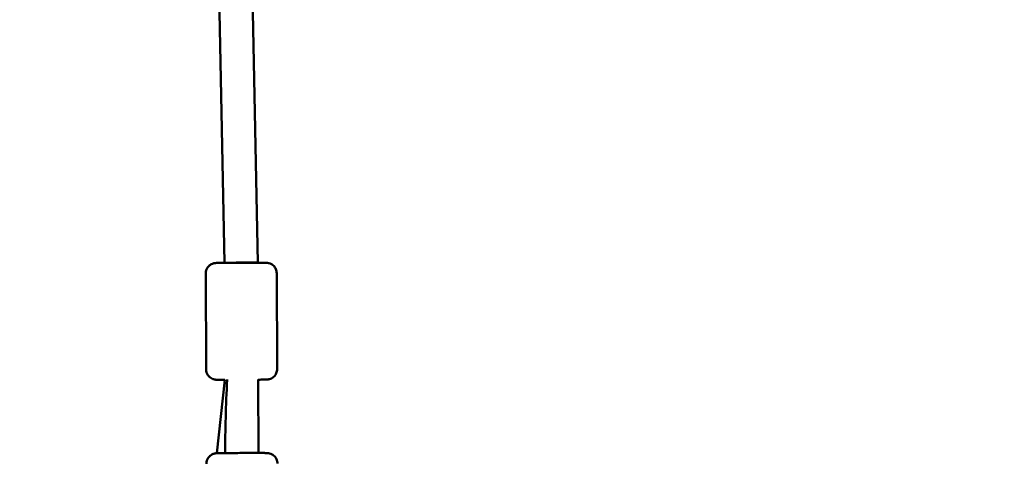
# Model space of a CAD drawing. Units: millimetres. Extents: x -1901 to 15855, y 0 to 28577.
# Drawn here: x 1093 to 1565, y 12677 to 12887 of the extents above; entities that cross this region are included whole.
import ezdxf

# ---------------------------------------------------------------- set-up
doc = ezdxf.new("R2010")
doc.units = ezdxf.units.MM
doc.layers.add('MD_Visible', color=7, linetype='Continuous', lineweight=50)
doc.styles.get("Standard").update_dxf_attribs({"font": 'GOTHIC.TTF'})
doc.dimstyles.new('ISO-25', dxfattribs={"dimtxt": 180, "dimasz": 120, "dimexe": 1.25, "dimexo": 0.625, "dimgap": 60, "dimtad": 1, "dimdec": 0, "dimlfac": 0.1, "dimrnd": 5, "dimtxsty": 'Standard', "dimcen": 120, "dimse1": 1, "dimse2": 1, "dimadec": 0, "dimazin": 0, "dimtfac": 1, "dimtdec": 0, "dimtmove": 1, "dimatfit": 3, "dimfxl": 1, "dimarcsym": 0})

# ---------------------------------------------------------------- blocks, each defined once
blk = doc.blocks.new('A')
at = {"layer": 'MD_Visible', "extrusion": (0, 1, 0)}
for p, q in [((5115.1, 13493.97), (5129.94, 12770.48)), ((5131.1, 13494.3), (5145.94, 12770.55)), ((5145.94, 12770.55), (5145.94, 12770.54)), ((5120.96, 12765.39), (5121.13, 12719.39)), ((5154.96, 12765.52), (5155.13, 12719.52)), ((5130.1, 12714.42), (5126.27, 12679.14)), ((5146.15, 12714.48), (5146.28, 12679.26))]:
    blk.add_line(p, q, dxfattribs=at)
at = {"layer": 'MD_Visible', "extrusion": (1.22465e-16, 5.77779e-34, -1)}
for start_param, end_param in [(0.770187, 2.094583), (2.094583, 3.141768)]:
    blk.add_ellipse((5137.94, 12770.45), major_axis=(-8, -0.1), ratio=0.021019, start_param=start_param, end_param=end_param, dxfattribs=at)
at = {"layer": 'MD_Visible'}
blk.add_ellipse((5138.15, 12714.45), major_axis=(3.76, 72.06), ratio=0.095889, start_param=1.575803, end_param=2.087015, dxfattribs=at)
for points, knots in [([(5120.96, 12765.39), (5120.96, 12765.92), (5121.05, 12766.45), (5121.35, 12767.42), (5121.58, 12767.84), (5122.1, 12768.63), (5122.39, 12768.93), (5123.04, 12769.5), (5123.35, 12769.68), (5124.04, 12770.05), (5124.29, 12770.12), (5124.82, 12770.29), (5124.97, 12770.31), (5125.21, 12770.35), (5125.28, 12770.36), (5125.42, 12770.38), (5125.47, 12770.38), (5125.59, 12770.4), (5125.64, 12770.4), (5125.82, 12770.41), (5125.9, 12770.41), (5126.34, 12770.43), (5126.78, 12770.44), (5127.57, 12770.45), (5127.75, 12770.45), (5128.13, 12770.46), (5128.33, 12770.46), (5128.75, 12770.47), (5128.98, 12770.47), (5129.44, 12770.47), (5129.68, 12770.48), (5130.9, 12770.49), (5132.01, 12770.5), (5134.39, 12770.51), (5135.65, 12770.52), (5138.22, 12770.53), (5139.52, 12770.54), (5142.02, 12770.54), (5143.23, 12770.54), (5145.42, 12770.54), (5146.4, 12770.54), (5147.44, 12770.54), (5147.64, 12770.53), (5148.02, 12770.53), (5148.2, 12770.53), (5148.53, 12770.53), (5148.69, 12770.53), (5148.98, 12770.52), (5149.11, 12770.52), (5149.51, 12770.52), (5149.72, 12770.51), (5150.01, 12770.5), (5150.09, 12770.5), (5150.29, 12770.49), (5150.35, 12770.48), (5150.49, 12770.47), (5150.53, 12770.47), (5150.66, 12770.45), (5150.76, 12770.44), (5151.1, 12770.37), (5151.29, 12770.35), (5152.02, 12770.06), (5152.3, 12769.94), (5152.96, 12769.5), (5153.23, 12769.31), (5153.72, 12768.81), (5153.92, 12768.57), (5154.41, 12767.83), (5154.71, 12767.23), (5154.92, 12766.19), (5154.96, 12765.85), (5154.96, 12765.52)], [4.188778, 4.188778, 4.188778, 4.188778, 4.190871, 4.190871, 4.193179, 4.193179, 4.196219, 4.196219, 4.201007, 4.201007, 4.210131, 4.210131, 4.226303, 4.226303, 4.241593, 4.241593, 4.260178, 4.260178, 4.291937, 4.291937, 4.384131, 4.384131, 4.698291, 4.698291, 4.781082, 4.781082, 4.865049, 4.865049, 4.949066, 4.949066, 5.031983, 5.031983, 5.355017, 5.355017, 5.676314, 5.676314, 5.997201, 5.997201, 6.318204, 6.318204, 6.640039, 6.640039, 6.720996, 6.720996, 6.802916, 6.802916, 6.884742, 6.884742, 6.965482, 6.965482, 7.145442, 7.145442, 7.237906, 7.237906, 7.270019, 7.270019, 7.281311, 7.281311, 7.29851, 7.29851, 7.314079, 7.314079, 7.320707, 7.320707, 7.324006, 7.324006, 7.326041, 7.326041, 7.32905, 7.32905, 7.330371, 7.330371, 7.330371, 7.330371]), ([(5121.13, 12719.39), (5121.13, 12718.85), (5121.23, 12718.33), (5121.54, 12717.36), (5121.77, 12716.93), (5122.29, 12716.16), (5122.59, 12715.86), (5123.25, 12715.29), (5123.55, 12715.12), (5124.25, 12714.75), (5124.5, 12714.68), (5125.03, 12714.52), (5125.18, 12714.5), (5125.42, 12714.46), (5125.49, 12714.45), (5125.63, 12714.43), (5125.68, 12714.42), (5125.8, 12714.41), (5125.85, 12714.41), (5126.03, 12714.4), (5126.12, 12714.4), (5126.3, 12714.39), (5126.38, 12714.39), (5126.58, 12714.39), (5126.68, 12714.38), (5126.91, 12714.38), (5127.04, 12714.38), (5127.31, 12714.38), (5127.46, 12714.38), (5127.78, 12714.37), (5127.95, 12714.37), (5128.33, 12714.37), (5128.52, 12714.37), (5128.94, 12714.37), (5129.16, 12714.37), (5129.61, 12714.36), (5129.85, 12714.36), (5130.09, 12714.36)], [2.0944075, 2.0944075, 2.0944075, 2.0944075, 2.0965007, 2.0965007, 2.0988083, 2.0988083, 2.1018481, 2.1018481, 2.1066368, 2.1066368, 2.1157604, 2.1157604, 2.1319323, 2.1319323, 2.1472222, 2.1472222, 2.1658074, 2.1658074, 2.1975665, 2.1975665, 2.2897611, 2.2897611, 2.3675864, 2.3675864, 2.4464036, 2.4464036, 2.5254883, 2.5254883, 2.6039203, 2.6039203, 2.6854371, 2.6854371, 2.768075, 2.768075, 2.8507621, 2.8507621, 2.9324008, 2.9324008, 2.9324008, 2.9324008]), ([(5146.15, 12714.42), (5146.61, 12714.43), (5147.05, 12714.43), (5147.65, 12714.44), (5147.85, 12714.44), (5148.23, 12714.45), (5148.41, 12714.45), (5148.74, 12714.46), (5148.9, 12714.46), (5149.19, 12714.46), (5149.32, 12714.47), (5149.72, 12714.47), (5149.93, 12714.48), (5150.22, 12714.49), (5150.3, 12714.49), (5150.5, 12714.51), (5150.57, 12714.51), (5150.7, 12714.53), (5150.74, 12714.53), (5150.88, 12714.55), (5150.97, 12714.56), (5151.31, 12714.63), (5151.5, 12714.66), (5152.23, 12714.95), (5152.51, 12715.07), (5153.17, 12715.52), (5153.43, 12715.71), (5153.91, 12716.22), (5154.11, 12716.45), (5154.6, 12717.2), (5154.89, 12717.8), (5155.1, 12718.84), (5155.13, 12719.18), (5155.13, 12719.52)], [4.3916872, 4.3916872, 4.3916872, 4.3916872, 4.5456686, 4.5456686, 4.6266259, 4.6266259, 4.7085454, 4.7085454, 4.7903721, 4.7903721, 4.8711117, 4.8711117, 5.0510717, 5.0510717, 5.1435359, 5.1435359, 5.1756484, 5.1756484, 5.1869401, 5.1869401, 5.2041392, 5.2041392, 5.2197086, 5.2197086, 5.2263369, 5.2263369, 5.2296361, 5.2296361, 5.2316706, 5.2316706, 5.2346801, 5.2346801, 5.2360001, 5.2360001, 5.2360001, 5.2360001]), ([(5121.3, 12674.11), (5121.3, 12674.64), (5121.39, 12675.17), (5121.7, 12676.14), (5121.92, 12676.56), (5122.44, 12677.35), (5122.74, 12677.65), (5123.39, 12678.22), (5123.69, 12678.4), (5124.39, 12678.77), (5124.63, 12678.84), (5125.16, 12679.01), (5125.31, 12679.03), (5125.55, 12679.07), (5125.63, 12679.08), (5125.76, 12679.1), (5125.82, 12679.1), (5125.94, 12679.12), (5125.99, 12679.12), (5126.17, 12679.13), (5126.25, 12679.13), (5126.68, 12679.15), (5127.12, 12679.16), (5127.92, 12679.17), (5128.09, 12679.17), (5128.47, 12679.18), (5128.67, 12679.18), (5129.1, 12679.19), (5129.32, 12679.19), (5129.78, 12679.19), (5130.03, 12679.2), (5131.25, 12679.21), (5132.35, 12679.22), (5134.73, 12679.23), (5136, 12679.24), (5138.57, 12679.25), (5139.87, 12679.26), (5142.37, 12679.26), (5143.57, 12679.26), (5145.76, 12679.26), (5146.75, 12679.26), (5147.78, 12679.26), (5147.98, 12679.25), (5148.36, 12679.25), (5148.54, 12679.25), (5148.88, 12679.25), (5149.03, 12679.25), (5149.32, 12679.24), (5149.46, 12679.24), (5149.85, 12679.24), (5150.06, 12679.23), (5150.35, 12679.22), (5150.43, 12679.22), (5150.64, 12679.21), (5150.7, 12679.2), (5150.84, 12679.19), (5150.88, 12679.19), (5151.01, 12679.17), (5151.11, 12679.16), (5151.44, 12679.09), (5151.63, 12679.07), (5152.37, 12678.78), (5152.65, 12678.66), (5153.31, 12678.22), (5153.57, 12678.03), (5154.06, 12677.53), (5154.26, 12677.29), (5154.76, 12676.55), (5155.05, 12675.95), (5155.27, 12674.91), (5155.3, 12674.57), (5155.3, 12674.24)], [4.188778, 4.188778, 4.188778, 4.188778, 4.190871, 4.190871, 4.193179, 4.193179, 4.196219, 4.196219, 4.201007, 4.201007, 4.210131, 4.210131, 4.226303, 4.226303, 4.241593, 4.241593, 4.260178, 4.260178, 4.291937, 4.291937, 4.384131, 4.384131, 4.698291, 4.698291, 4.781082, 4.781082, 4.865049, 4.865049, 4.949066, 4.949066, 5.031983, 5.031983, 5.355017, 5.355017, 5.676314, 5.676314, 5.997201, 5.997201, 6.318204, 6.318204, 6.640039, 6.640039, 6.720996, 6.720996, 6.802916, 6.802916, 6.884742, 6.884742, 6.965482, 6.965482, 7.145442, 7.145442, 7.237906, 7.237906, 7.270019, 7.270019, 7.281311, 7.281311, 7.29851, 7.29851, 7.314079, 7.314079, 7.320707, 7.320707, 7.324006, 7.324006, 7.326041, 7.326041, 7.32905, 7.32905, 7.330371, 7.330371, 7.330371, 7.330371])]:
    blk.add_open_spline(points, degree=3, knots=knots, dxfattribs=at)
blk = doc.blocks.new('*D20')
at = {"color": 0, "lineweight": -2, "transparency": 16777216}
blk.add_line((-1224.16, 18902.97), (7264.05, 18902.97), dxfattribs=at)
at = {"color": 0, "transparency": 16777216}
for points in [[(-1224.16, 18922.97), (-1224.16, 18882.97), (-1344.16, 18902.97)], [(7264.05, 18922.97), (7264.05, 18882.97), (7384.05, 18902.97)]]:
    blk.add_solid(points, dxfattribs=at)
at = {"layer": 'Defpoints', "color": 0, "transparency": 16777216}
for p in [(7384.05, 18902.97), (7384.05, 12319.14), (-1344.16, 11901.74)]:
    blk.add_point(p, dxfattribs=at)
at = {"color": 0, "transparency": 16777216, "insert": (3019.95, 19057.49), "char_height": 180, "attachment_point": 5}
blk.add_mtext('875', dxfattribs=at)
blk = doc.blocks.new('*D22')
at = {"color": 0, "lineweight": -2, "transparency": 16777216}
blk.add_line((-1628.15, 11996.24), (-1628.15, 18519.64), dxfattribs=at)
at = {"color": 0, "transparency": 16777216}
for points in [[(-1648.15, 18519.64), (-1608.15, 18519.64), (-1628.15, 18639.64)], [(-1648.15, 11996.24), (-1608.15, 11996.24), (-1628.15, 11876.24)]]:
    blk.add_solid(points, dxfattribs=at)
at = {"layer": 'Defpoints', "color": 0, "transparency": 16777216}
for p in [(-1628.15, 18639.64), (2896.46, 18639.64), (-1071.86, 11876.24)]:
    blk.add_point(p, dxfattribs=at)
at = {"color": 0, "transparency": 16777216, "insert": (-1782.68, 15257.94), "char_height": 180, "attachment_point": 5, "rotation": 90}
blk.add_mtext('675', dxfattribs=at)

msp = doc.modelspace()

# ---------------------------------------------------------------- block references
at = {"layer": 'MD_Visible'}
msp.add_blockref('A', (-3938.3, 0), dxfattribs=at)

# ---------------------------------------------------------------- dimensions: what is measured, and where the dimension line sits
dim = msp.add_linear_dim(base=(7384.05, 18902.97), p1=(-1344.16, 11901.74), p2=(7384.05, 12319.14), dimstyle='ISO-25')
dim.commit()
dim.dimension.update_dxf_attribs({"geometry": '*D20', "text_midpoint": (3019.95, 19057.49)})
dim = msp.add_linear_dim(base=(-1628.15, 18639.64), p1=(-1071.86, 11876.24), p2=(2896.46, 18639.64), angle=90, dimstyle='ISO-25')
dim.commit()
dim.dimension.update_dxf_attribs({"geometry": '*D22', "text_midpoint": (-1782.68, 15257.94)})

doc.saveas('drawing.dxf')
